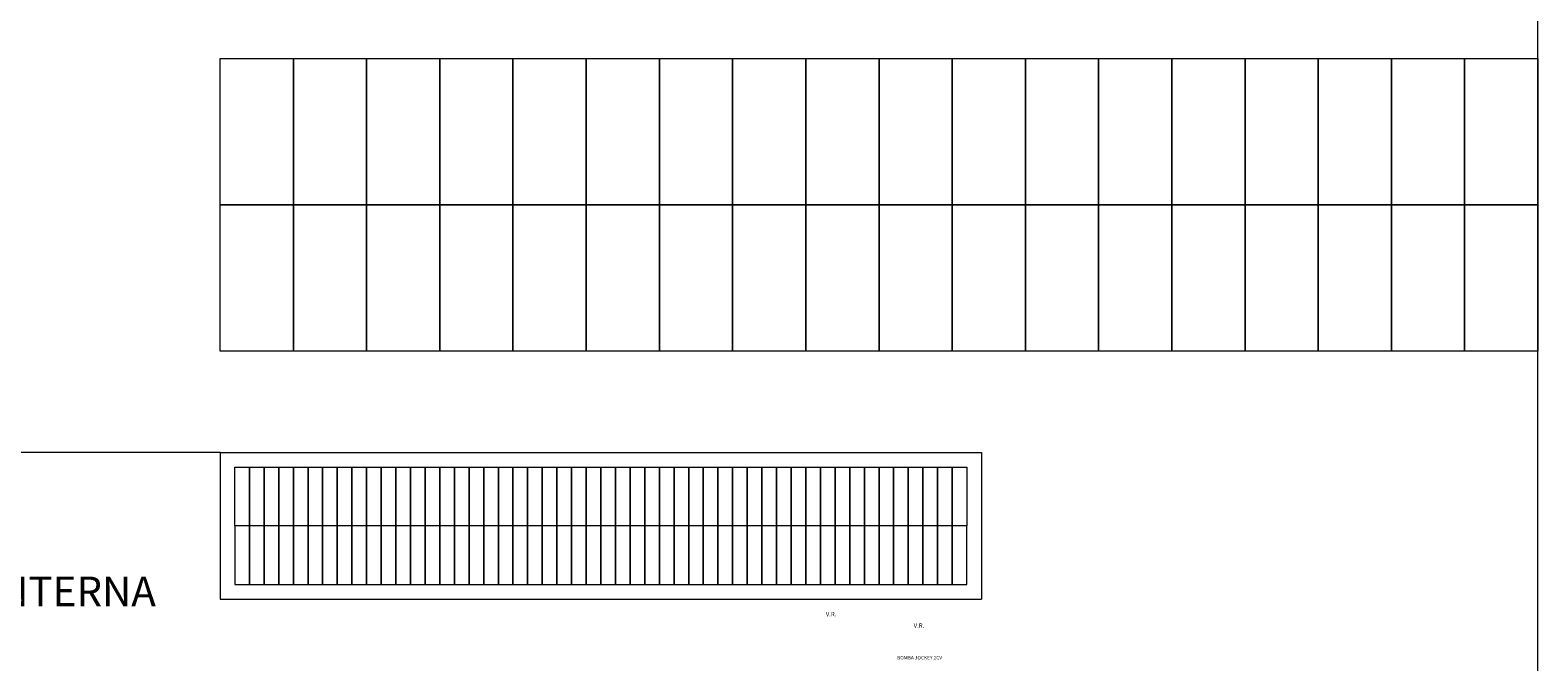
# Model space of a CAD drawing. Units: metres. Extents: x -296 to 2200, y -369 to 540.
# Drawn here: x 491 to 542, y 22 to 43 of the extents above; entities that cross this region are included whole.
import ezdxf

# ---------------------------------------------------------------- set-up
doc = ezdxf.new("R2010")
doc.units = ezdxf.units.M
doc.layers.add('PAREDE EM 3D', color=6, linetype='Continuous', lineweight=9)
doc.styles.add('RomanS', font='arial.ttf')

msp = doc.modelspace()

# ---------------------------------------------------------------- linework, layer by layer
at = {"layer": 'PAREDE EM 3D', "color": 2}
for p, q in [((542.1563, 8.7275), (542.1563, 52.1057)), ((497.1563, 28.6447), (489.1563, 28.6447)), ((497.1563, 28.6447), (523.1563, 28.6447)), ((497.1563, 28.6447), (497.1563, 26.1447)), ((523.1563, 28.6447), (523.1563, 23.6447)), ((497.1563, 26.1447), (497.1563, 23.6447)), ((497.1563, 23.6447), (523.1563, 23.6447))]:
    msp.add_line(p, q, dxfattribs=at)
for points in [[(497.1563, 42.1057), (499.6563, 42.1057), (499.6563, 37.1057), (497.1563, 37.1057), (497.1563, 42.1057)], [(499.6563, 42.1057), (502.1563, 42.1057), (502.1563, 37.1057), (499.6563, 37.1057), (499.6563, 42.1057)], [(502.1563, 42.1057), (504.6563, 42.1057), (504.6563, 37.1057), (502.1563, 37.1057), (502.1563, 42.1057)], [(504.6563, 42.1057), (507.1563, 42.1057), (507.1563, 37.1057), (504.6563, 37.1057), (504.6563, 42.1057)], [(507.1563, 42.1057), (509.6563, 42.1057), (509.6563, 37.1057), (507.1563, 37.1057), (507.1563, 42.1057)], [(509.6563, 42.1057), (512.1563, 42.1057), (512.1563, 37.1057), (509.6563, 37.1057), (509.6563, 42.1057)], [(512.1563, 42.1057), (514.6563, 42.1057), (514.6563, 37.1057), (512.1563, 37.1057), (512.1563, 42.1057)], [(514.6563, 42.1057), (517.1563, 42.1057), (517.1563, 37.1057), (514.6563, 37.1057), (514.6563, 42.1057)], [(517.1563, 42.1057), (519.6563, 42.1057), (519.6563, 37.1057), (517.1563, 37.1057), (517.1563, 42.1057)], [(519.6563, 42.1057), (522.1563, 42.1057), (522.1563, 37.1057), (519.6563, 37.1057), (519.6563, 42.1057)], [(522.1563, 42.1057), (524.6563, 42.1057), (524.6563, 37.1057), (522.1563, 37.1057), (522.1563, 42.1057)], [(524.6563, 42.1057), (527.1563, 42.1057), (527.1563, 37.1057), (524.6563, 37.1057), (524.6563, 42.1057)], [(527.1563, 42.1057), (529.6563, 42.1057), (529.6563, 37.1057), (527.1563, 37.1057), (527.1563, 42.1057)], [(529.6563, 42.1057), (532.1563, 42.1057), (532.1563, 37.1057), (529.6563, 37.1057), (529.6563, 42.1057)], [(532.1563, 42.1057), (534.6563, 42.1057), (534.6563, 37.1057), (532.1563, 37.1057), (532.1563, 42.1057)], [(534.6563, 42.1057), (537.1563, 42.1057), (537.1563, 37.1057), (534.6563, 37.1057), (534.6563, 42.1057)], [(537.1563, 42.1057), (539.6563, 42.1057), (539.6563, 37.1057), (537.1563, 37.1057), (537.1563, 42.1057)], [(539.6563, 42.1057), (542.1563, 42.1057), (542.1563, 37.1057), (539.6563, 37.1057), (539.6563, 42.1057)], [(497.1563, 37.1057), (499.6563, 37.1057), (499.6563, 32.1057), (497.1563, 32.1057), (497.1563, 37.1057)], [(499.6563, 37.1057), (502.1563, 37.1057), (502.1563, 32.1057), (499.6563, 32.1057), (499.6563, 37.1057)], [(502.1563, 37.1057), (504.6563, 37.1057), (504.6563, 32.1057), (502.1563, 32.1057), (502.1563, 37.1057)], [(504.6563, 37.1057), (507.1563, 37.1057), (507.1563, 32.1057), (504.6563, 32.1057), (504.6563, 37.1057)], [(507.1563, 37.1057), (509.6563, 37.1057), (509.6563, 32.1057), (507.1563, 32.1057), (507.1563, 37.1057)], [(509.6563, 37.1057), (512.1563, 37.1057), (512.1563, 32.1057), (509.6563, 32.1057), (509.6563, 37.1057)], [(512.1563, 37.1057), (514.6563, 37.1057), (514.6563, 32.1057), (512.1563, 32.1057), (512.1563, 37.1057)], [(514.6563, 37.1057), (517.1563, 37.1057), (517.1563, 32.1057), (514.6563, 32.1057), (514.6563, 37.1057)], [(517.1563, 37.1057), (519.6563, 37.1057), (519.6563, 32.1057), (517.1563, 32.1057), (517.1563, 37.1057)], [(519.6563, 37.1057), (522.1563, 37.1057), (522.1563, 32.1057), (519.6563, 32.1057), (519.6563, 37.1057)], [(522.1563, 37.1057), (524.6563, 37.1057), (524.6563, 32.1057), (522.1563, 32.1057), (522.1563, 37.1057)], [(524.6563, 37.1057), (527.1563, 37.1057), (527.1563, 32.1057), (524.6563, 32.1057), (524.6563, 37.1057)], [(527.1563, 37.1057), (529.6563, 37.1057), (529.6563, 32.1057), (527.1563, 32.1057), (527.1563, 37.1057)], [(529.6563, 37.1057), (532.1563, 37.1057), (532.1563, 32.1057), (529.6563, 32.1057), (529.6563, 37.1057)], [(532.1563, 37.1057), (534.6563, 37.1057), (534.6563, 32.1057), (532.1563, 32.1057), (532.1563, 37.1057)], [(534.6563, 37.1057), (537.1563, 37.1057), (537.1563, 32.1057), (534.6563, 32.1057), (534.6563, 37.1057)], [(537.1563, 37.1057), (539.6563, 37.1057), (539.6563, 32.1057), (537.1563, 32.1057), (537.1563, 37.1057)], [(539.6563, 37.1057), (542.1563, 37.1057), (542.1563, 32.1057), (539.6563, 32.1057), (539.6563, 37.1057)]]:
    msp.add_lwpolyline(points, dxfattribs=at)
for points in [[(497.6563, 26.1447), (497.6563, 28.1447), (498.1563, 28.1447), (498.1563, 26.1447)], [(498.1563, 26.1447), (498.1563, 28.1447), (498.6563, 28.1447), (498.6563, 26.1447)], [(498.6563, 26.1447), (498.6563, 28.1447), (499.1563, 28.1447), (499.1563, 26.1447)], [(499.1563, 26.1447), (499.1563, 28.1447), (499.6563, 28.1447), (499.6563, 26.1447)], [(499.6563, 26.1447), (499.6563, 28.1447), (500.1563, 28.1447), (500.1563, 26.1447)], [(500.1563, 26.1447), (500.1563, 28.1447), (500.6563, 28.1447), (500.6563, 26.1447)], [(500.6563, 26.1447), (500.6563, 28.1447), (501.1563, 28.1447), (501.1563, 26.1447)], [(501.1563, 26.1447), (501.1563, 28.1447), (501.6563, 28.1447), (501.6563, 26.1447)], [(501.6563, 26.1447), (501.6563, 28.1447), (502.1563, 28.1447), (502.1563, 26.1447)], [(502.1563, 26.1447), (502.1563, 28.1447), (502.6563, 28.1447), (502.6563, 26.1447)], [(502.6563, 26.1447), (502.6563, 28.1447), (503.1563, 28.1447), (503.1563, 26.1447)], [(503.1563, 26.1447), (503.1563, 28.1447), (503.6563, 28.1447), (503.6563, 26.1447)], [(503.6563, 26.1447), (503.6563, 28.1447), (504.1563, 28.1447), (504.1563, 26.1447)], [(504.1563, 26.1447), (504.1563, 28.1447), (504.6563, 28.1447), (504.6563, 26.1447)], [(504.6563, 26.1447), (504.6563, 28.1447), (505.1563, 28.1447), (505.1563, 26.1447)], [(505.1563, 26.1447), (505.1563, 28.1447), (505.6563, 28.1447), (505.6563, 26.1447)], [(505.6563, 26.1447), (505.6563, 28.1447), (506.1563, 28.1447), (506.1563, 26.1447)], [(506.1563, 26.1447), (506.1563, 28.1447), (506.6563, 28.1447), (506.6563, 26.1447)], [(506.6563, 26.1447), (506.6563, 28.1447), (507.1563, 28.1447), (507.1563, 26.1447)], [(507.1563, 26.1447), (507.1563, 28.1447), (507.6563, 28.1447), (507.6563, 26.1447)], [(507.6563, 26.1447), (507.6563, 28.1447), (508.1563, 28.1447), (508.1563, 26.1447)], [(508.1563, 26.1447), (508.1563, 28.1447), (508.6563, 28.1447), (508.6563, 26.1447)], [(508.6563, 26.1447), (508.6563, 28.1447), (509.1563, 28.1447), (509.1563, 26.1447)], [(509.1563, 26.1447), (509.1563, 28.1447), (509.6563, 28.1447), (509.6563, 26.1447)], [(509.6563, 26.1447), (509.6563, 28.1447), (510.1563, 28.1447), (510.1563, 26.1447)], [(510.1563, 26.1447), (510.1563, 28.1447), (510.6563, 28.1447), (510.6563, 26.1447)], [(510.6563, 26.1447), (510.6563, 28.1447), (511.1563, 28.1447), (511.1563, 26.1447)], [(511.1563, 26.1447), (511.1563, 28.1447), (511.6563, 28.1447), (511.6563, 26.1447)], [(511.6563, 26.1447), (511.6563, 28.1447), (512.1563, 28.1447), (512.1563, 26.1447)], [(512.1563, 26.1447), (512.1563, 28.1447), (512.6563, 28.1447), (512.6563, 26.1447)], [(512.6563, 26.1447), (512.6563, 28.1447), (513.1563, 28.1447), (513.1563, 26.1447)], [(513.1563, 26.1447), (513.1563, 28.1447), (513.6563, 28.1447), (513.6563, 26.1447)], [(513.6563, 26.1447), (513.6563, 28.1447), (514.1563, 28.1447), (514.1563, 26.1447)], [(514.1563, 26.1447), (514.1563, 28.1447), (514.6563, 28.1447), (514.6563, 26.1447)], [(514.6563, 26.1447), (514.6563, 28.1447), (515.1563, 28.1447), (515.1563, 26.1447)], [(515.1563, 26.1447), (515.1563, 28.1447), (515.6563, 28.1447), (515.6563, 26.1447)], [(515.6563, 26.1447), (515.6563, 28.1447), (516.1563, 28.1447), (516.1563, 26.1447)], [(516.1563, 26.1447), (516.1563, 28.1447), (516.6563, 28.1447), (516.6563, 26.1447)], [(516.6563, 26.1447), (516.6563, 28.1447), (517.1563, 28.1447), (517.1563, 26.1447)], [(517.1563, 26.1447), (517.1563, 28.1447), (517.6563, 28.1447), (517.6563, 26.1447)], [(517.6563, 26.1447), (517.6563, 28.1447), (518.1563, 28.1447), (518.1563, 26.1447)], [(518.1563, 26.1447), (518.1563, 28.1447), (518.6563, 28.1447), (518.6563, 26.1447)], [(518.6563, 26.1447), (518.6563, 28.1447), (519.1563, 28.1447), (519.1563, 26.1447)], [(519.1563, 26.1447), (519.1563, 28.1447), (519.6563, 28.1447), (519.6563, 26.1447)], [(519.6563, 26.1447), (519.6563, 28.1447), (520.1563, 28.1447), (520.1563, 26.1447)], [(520.1563, 26.1447), (520.1563, 28.1447), (520.6563, 28.1447), (520.6563, 26.1447)], [(520.6563, 26.1447), (520.6563, 28.1447), (521.1563, 28.1447), (521.1563, 26.1447)], [(521.1563, 26.1447), (521.1563, 28.1447), (521.6563, 28.1447), (521.6563, 26.1447)], [(521.6563, 26.1447), (521.6563, 28.1447), (522.1563, 28.1447), (522.1563, 26.1447)], [(522.1563, 26.1447), (522.1563, 28.1447), (522.6563, 28.1447), (522.6563, 26.1447)], [(497.6563, 26.1447), (497.6563, 24.1447), (498.1563, 24.1447), (498.1563, 26.1447)], [(498.1563, 26.1447), (498.1563, 24.1447), (498.6563, 24.1447), (498.6563, 26.1447)], [(498.6563, 26.1447), (498.6563, 24.1447), (499.1563, 24.1447), (499.1563, 26.1447)], [(499.1563, 26.1447), (499.1563, 24.1447), (499.6563, 24.1447), (499.6563, 26.1447)], [(499.6563, 26.1447), (499.6563, 24.1447), (500.1563, 24.1447), (500.1563, 26.1447)], [(500.1563, 26.1447), (500.1563, 24.1447), (500.6563, 24.1447), (500.6563, 26.1447)], [(500.6563, 26.1447), (500.6563, 24.1447), (501.1563, 24.1447), (501.1563, 26.1447)], [(501.1563, 26.1447), (501.1563, 24.1447), (501.6563, 24.1447), (501.6563, 26.1447)], [(501.6563, 26.1447), (501.6563, 24.1447), (502.1563, 24.1447), (502.1563, 26.1447)], [(502.1563, 26.1447), (502.1563, 24.1447), (502.6563, 24.1447), (502.6563, 26.1447)], [(502.6563, 26.1447), (502.6563, 24.1447), (503.1563, 24.1447), (503.1563, 26.1447)], [(503.1563, 26.1447), (503.1563, 24.1447), (503.6563, 24.1447), (503.6563, 26.1447)], [(503.6563, 26.1447), (503.6563, 24.1447), (504.1563, 24.1447), (504.1563, 26.1447)], [(504.1563, 26.1447), (504.1563, 24.1447), (504.6563, 24.1447), (504.6563, 26.1447)], [(504.6563, 26.1447), (504.6563, 24.1447), (505.1563, 24.1447), (505.1563, 26.1447)], [(505.1563, 26.1447), (505.1563, 24.1447), (505.6563, 24.1447), (505.6563, 26.1447)], [(505.6563, 26.1447), (505.6563, 24.1447), (506.1563, 24.1447), (506.1563, 26.1447)], [(506.1563, 26.1447), (506.1563, 24.1447), (506.6563, 24.1447), (506.6563, 26.1447)], [(506.6563, 26.1447), (506.6563, 24.1447), (507.1563, 24.1447), (507.1563, 26.1447)], [(507.1563, 26.1447), (507.1563, 24.1447), (507.6563, 24.1447), (507.6563, 26.1447)], [(507.6563, 26.1447), (507.6563, 24.1447), (508.1563, 24.1447), (508.1563, 26.1447)], [(508.1563, 26.1447), (508.1563, 24.1447), (508.6563, 24.1447), (508.6563, 26.1447)], [(508.6563, 26.1447), (508.6563, 24.1447), (509.1563, 24.1447), (509.1563, 26.1447)], [(509.1563, 26.1447), (509.1563, 24.1447), (509.6563, 24.1447), (509.6563, 26.1447)], [(509.6563, 26.1447), (509.6563, 24.1447), (510.1563, 24.1447), (510.1563, 26.1447)], [(510.1563, 26.1447), (510.1563, 24.1447), (510.6563, 24.1447), (510.6563, 26.1447)], [(510.6563, 26.1447), (510.6563, 24.1447), (511.1563, 24.1447), (511.1563, 26.1447)], [(511.1563, 26.1447), (511.1563, 24.1447), (511.6563, 24.1447), (511.6563, 26.1447)], [(511.6563, 26.1447), (511.6563, 24.1447), (512.1563, 24.1447), (512.1563, 26.1447)], [(512.1563, 26.1447), (512.1563, 24.1447), (512.6563, 24.1447), (512.6563, 26.1447)], [(512.6563, 26.1447), (512.6563, 24.1447), (513.1563, 24.1447), (513.1563, 26.1447)], [(513.1563, 26.1447), (513.1563, 24.1447), (513.6563, 24.1447), (513.6563, 26.1447)], [(513.6563, 26.1447), (513.6563, 24.1447), (514.1563, 24.1447), (514.1563, 26.1447)], [(514.1563, 26.1447), (514.1563, 24.1447), (514.6563, 24.1447), (514.6563, 26.1447)], [(514.6563, 26.1447), (514.6563, 24.1447), (515.1563, 24.1447), (515.1563, 26.1447)], [(515.1563, 26.1447), (515.1563, 24.1447), (515.6563, 24.1447), (515.6563, 26.1447)], [(515.6563, 26.1447), (515.6563, 24.1447), (516.1563, 24.1447), (516.1563, 26.1447)], [(516.1563, 26.1447), (516.1563, 24.1447), (516.6563, 24.1447), (516.6563, 26.1447)], [(516.6563, 26.1447), (516.6563, 24.1447), (517.1563, 24.1447), (517.1563, 26.1447)], [(517.1563, 26.1447), (517.1563, 24.1447), (517.6563, 24.1447), (517.6563, 26.1447)], [(517.6563, 26.1447), (517.6563, 24.1447), (518.1563, 24.1447), (518.1563, 26.1447)], [(518.1563, 26.1447), (518.1563, 24.1447), (518.6563, 24.1447), (518.6563, 26.1447)], [(518.6563, 26.1447), (518.6563, 24.1447), (519.1563, 24.1447), (519.1563, 26.1447)], [(519.1563, 26.1447), (519.1563, 24.1447), (519.6563, 24.1447), (519.6563, 26.1447)], [(519.6563, 26.1447), (519.6563, 24.1447), (520.1563, 24.1447), (520.1563, 26.1447)], [(520.1563, 26.1447), (520.1563, 24.1447), (520.6563, 24.1447), (520.6563, 26.1447)], [(520.6563, 26.1447), (520.6563, 24.1447), (521.1563, 24.1447), (521.1563, 26.1447)], [(521.1563, 26.1447), (521.1563, 24.1447), (521.6563, 24.1447), (521.6563, 26.1447)], [(521.6563, 26.1447), (521.6563, 24.1447), (522.1563, 24.1447), (522.1563, 26.1447)], [(522.1563, 26.1447), (522.1563, 24.1447), (522.6563, 24.1447), (522.6563, 26.1447)]]:
    msp.add_lwpolyline(points, close=True, dxfattribs=at)

# ---------------------------------------------------------------- texts
at = {"layer": 'PAREDE EM 3D', "color": 2, "style": 'RomanS'}
for s, insert, char_height, width, attachment_point in [('RUA INTERNA', (486.1878, 24.4115), 1.011301, 39.596856, 1), ('V.R.', (518.0197, 23.1118), 0.15, 3.01, 5), ('V.R.', (521.0219, 22.7198), 0.15, 3.01, 5), ('BOMBA JOCKEY 2CV', (521.0415, 21.6265), 0.12, 3.01, 5)]:
    msp.add_mtext(s, dxfattribs=dict(at, insert=insert, char_height=char_height, width=width, attachment_point=attachment_point))

doc.saveas('drawing.dxf')
